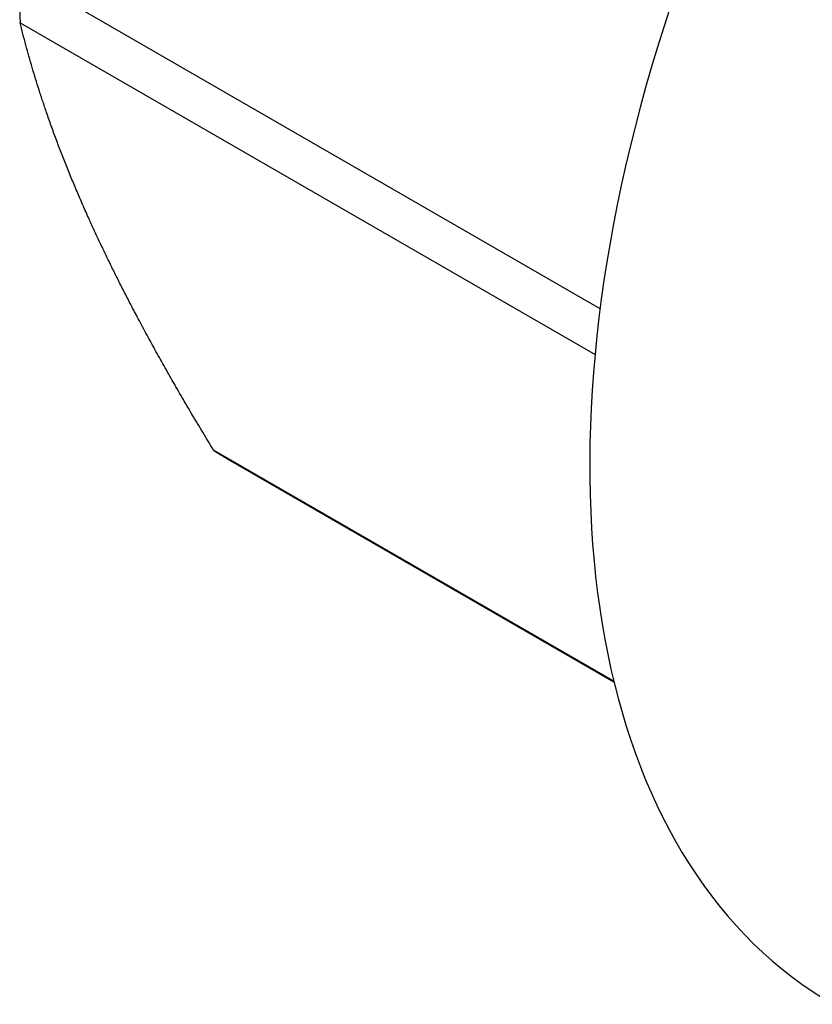
# Model space of a CAD drawing. Units: millimetres. Extents: x 296 to 1286, y 437 to 743.
# Drawn here: x 420 to 431, y 506 to 520 of the extents above; entities that cross this region are included whole.
import ezdxf

# ---------------------------------------------------------------- set-up
doc = ezdxf.new("R2010")
doc.units = ezdxf.units.MM
doc.layers.add('Основная толстая', color=7, linetype='Continuous', lineweight=30)
doc.layers.add('Размеры', color=7, linetype='Continuous', lineweight=18)

# ---------------------------------------------------------------- blocks, each defined once
blk = doc.blocks.new('A$C7804ea86')
at = {"layer": 'Основная толстая', "color": 0, "linetype": 'Continuous', "extrusion": (5.55112e-17, 0.816497, 0.57735)}
for p, q in [((-22.775, 2.137), (-30.787, 6.762)), ((-30.787, 6.088), (-22.845, 1.504)), ((-22.587, -3.01), (-28.114, 0.181)), ((-27.911, 0.057), (-22.585, -3.018))]:
    blk.add_line(p, q, dxfattribs=at)
at = {"layer": 'Основная толстая', "color": 0, "linetype": 'Continuous'}
for centre, major_axis, start_param, end_param in [((-11.428, 6.598), (-8.125, -14.073), -2.308056, 0), ((-20.958, 12.1), (-6.953, -12.043), -0.815073, -0.755723), ((-20.958, 12.1), (-6.953, -12.043), -0.029675, 0)]:
    blk.add_ellipse(centre, major_axis=major_axis, ratio=0.57735, start_param=start_param, end_param=end_param, dxfattribs=at)
for points in [[(-29.821, 3.348), (-30.466, 4.775), (-30.787, 6.088)], [(-28.114, 0.181), (-29.175, 1.921), (-29.821, 3.348)]]:
    blk.add_rational_spline(points, [1, 1.01727982315, 1], degree=2, dxfattribs=at)

msp = doc.modelspace()

# ---------------------------------------------------------------- block references
at = {"layer": 'Размеры', "linetype": 'ByBlock'}
msp.add_blockref('A$C7804ea86', (450.433, 513.929), dxfattribs=at)

doc.saveas('drawing.dxf')
